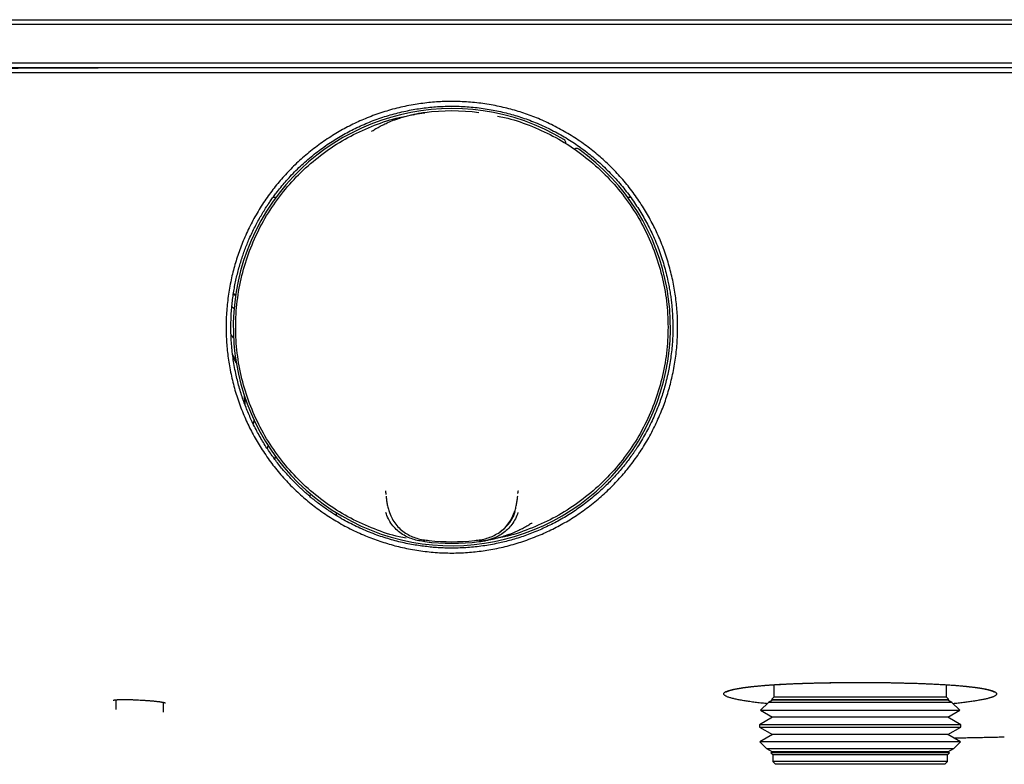
# Model space of a CAD drawing. Units: millimetres. Extents: x 8 to 1091, y 12 to 430.
# Drawn here: x 440 to 543, y 352 to 430 of the extents above; entities that cross this region are included whole.
import ezdxf

# ---------------------------------------------------------------- set-up
doc = ezdxf.new("R2010")
doc.units = ezdxf.units.MM

msp = doc.modelspace()

# ---------------------------------------------------------------- linework, layer by layer
at = {"color": 7, "linetype": 'Continuous', "lineweight": 30}
for p, q in [((362.5, 429.75), (692.5, 429.75)), ((483.51, 429.75), (483.51, 429.75)), ((483.59, 429.75), (483.59, 429.75)), ((488.36, 429.75), (488.36, 429.75)), ((488.48, 429.75), (488.48, 429.75)), ((692.5, 429.25), (362.5, 429.25)), ((362.5, 425.25), (692.5, 425.25)), ((692.5, 424.75), (362.5, 424.75)), ((362.41, 424.25), (692.59, 424.25)), ((482.19, 420.07), (482.19, 420.07)), ((487.81, 420.07), (487.81, 420.07)), ((466.7, 411.26), (466.39, 411.26)), ((503.61, 411.26), (503.3, 411.26)), ((470.21, 380.14), (470.26, 380.23)), ((478.11, 380.55), (478.1, 380.55)), ((491.9, 380.55), (491.89, 380.55)), ((491.84, 380.13), (491.85, 380.15)), ((472.97, 378.44), (472.97, 378.15)), ((482.19, 375.43), (482.19, 375.43)), ((487.37, 375.54), (487.34, 375.55)), ((487.81, 375.43), (487.81, 375.43)), ((518.5, 360.53), (518.5, 359.25)), ((536.5, 359.25), (536.5, 360.53)), ((450.02, 358.96), (450.01, 358.1)), ((452.4, 358.95), (452.55, 358.94)), ((454.99, 357.67), (454.98, 358.7)), ((517.95, 358.7), (517.12, 357.87)), ((518.38, 358.94), (517.95, 358.7)), ((537.05, 358.7), (517.95, 358.7)), ((518.5, 359.25), (518.26, 359.01)), ((518.26, 359.01), (518.38, 358.94)), ((518.26, 359.01), (536.74, 359.01)), ((536.62, 358.94), (518.38, 358.94)), ((536.5, 359.25), (518.5, 359.25)), ((536.74, 359.01), (536.5, 359.25)), ((536.62, 358.94), (536.74, 359.01)), ((537.05, 358.7), (536.62, 358.94)), ((537.88, 357.87), (537.05, 358.7)), ((450.01, 358.1), (450.01, 357.94)), ((517.12, 357.87), (518.38, 357.14)), ((517.12, 357.87), (537.88, 357.87)), ((536.62, 357.14), (537.88, 357.87)), ((518.38, 357.14), (517.02, 356.36)), ((536.62, 357.14), (518.38, 357.14)), ((537.98, 356.36), (536.62, 357.14)), ((517.02, 356.36), (517.02, 356.13)), ((537.98, 356.36), (517.02, 356.36)), ((517.02, 356.13), (518.38, 355.34)), ((517.02, 356.13), (537.98, 356.13)), ((536.62, 355.34), (537.98, 356.13)), ((537.98, 356.13), (537.98, 356.36)), ((518.38, 355.34), (517.06, 354.59)), ((517.06, 354.59), (517.74, 353.91)), ((537.94, 354.59), (517.06, 354.59)), ((536.62, 355.34), (518.38, 355.34)), ((537.94, 354.59), (536.62, 355.34)), ((537.26, 353.91), (537.94, 354.59)), ((517.74, 353.91), (518.38, 353.54)), ((517.74, 353.91), (537.26, 353.91)), ((536.62, 353.54), (537.26, 353.91)), ((518.38, 353.54), (518.2, 353.45)), ((518.2, 353.45), (518.4, 353.25)), ((536.8, 353.45), (518.2, 353.45)), ((536.62, 353.54), (518.38, 353.54)), ((518.4, 353.25), (518.4, 352.55)), ((536.6, 353.25), (518.4, 353.25)), ((518.4, 352.55), (518.7, 352.25)), ((536.6, 352.55), (518.4, 352.55)), ((536.3, 352.25), (536.6, 352.55)), ((536.6, 353.25), (536.8, 353.45)), ((536.6, 352.55), (536.6, 353.25)), ((536.8, 353.45), (536.62, 353.54)), ((536.3, 352.25), (518.7, 352.25))]:
    msp.add_line(p, q, dxfattribs=at)
at = {"color": 7, "linetype": 'Continuous', "lineweight": 30, "flags": 128}
for points in [[(462.49, 401.07), (462.34, 401.2), (462.27, 401.26)], [(462.27, 401.22), (462.32, 401.17), (462.49, 401.03)], [(462.1, 399.89), (462.15, 399.85), (462.33, 399.67)], [(464.4, 388.1), (464.35, 387.8), (464.33, 387.67)], [(465.87, 385.44), (465.83, 385.35), (465.77, 385.14)], [(466.64, 384.32), (466.61, 384.26), (466.53, 384.05)], [(466.56, 384.01), (466.65, 384.25), (466.66, 384.28)]]:
    msp.add_lwpolyline(points, dxfattribs=at)
at = {"color": 7, "linetype": 'Continuous', "lineweight": 30}
for centre, radius, start, end in [((527.5, -19575.13), 20000, 90.195368, 90.449789), ((485, 397.75), 22.75, 59.1502, 54.5345), ((485, 397.75), 22.5, 82.8274, 97.1727), ((496.46, 416.94), 0.4, 344.7067, 59.1502), ((497.97, 415.95), 0.4, 54.5345, 123.977), ((452.5, 389.68), 12, 35.4345, 37.5425), ((452.5, 389.68), 11, 24.2497, 28.3394), ((452.5, 389.68), 10.95, 23.2408, 27.6475), ((452.5, 389.68), 10.95, 0.2159, 4.6571), ((452.5, 389.68), 11, 359.5189, 3.6481), ((485, 397.75), 22.5, 262.8264, 277.1736), ((485, 397.75), 22.5, 262.8552, 277.1448), ((485, 397.75), 22.33, 263.9182, 276.0818)]:
    msp.add_arc(centre, radius, start, end, dxfattribs=at)
for points, knots in [([(485, 374.24), (484.71, 374.24), (484.14, 374.25), (483.27, 374.3), (482.42, 374.38), (481.56, 374.49), (480.7, 374.64), (479.87, 374.81), (479.07, 375), (478.29, 375.22), (477.52, 375.47), (476.75, 375.74), (475.98, 376.05), (475.21, 376.38), (474.43, 376.75), (473.67, 377.15), (472.93, 377.58), (472.2, 378.04), (471.49, 378.51), (470.82, 379), (470.18, 379.5), (469.56, 380.02), (468.95, 380.56), (468.36, 381.14), (467.77, 381.75), (467.2, 382.39), (466.64, 383.06), (466.12, 383.74), (465.62, 384.44), (465.15, 385.15), (464.72, 385.85), (464.32, 386.56), (463.95, 387.28), (463.6, 388.01), (463.27, 388.78), (462.96, 389.56), (462.68, 390.38), (462.42, 391.2), (462.2, 392.03), (462.01, 392.87), (461.84, 393.7), (461.72, 394.52), (461.62, 395.33), (461.55, 396.13), (461.51, 396.94), (461.49, 397.77), (461.51, 398.61), (461.56, 399.47), (461.64, 400.32), (461.75, 401.18), (461.89, 402.03), (462.06, 402.86), (462.26, 403.67), (462.47, 404.45), (462.72, 405.22), (462.99, 405.99), (463.29, 406.75), (463.63, 407.52), (464, 408.3), (464.4, 409.06), (464.83, 409.8), (465.28, 410.54), (465.76, 411.24), (466.25, 411.91), (466.75, 412.55), (467.27, 413.17), (467.81, 413.77), (468.38, 414.37), (468.99, 414.95), (469.63, 415.53), (470.29, 416.07), (470.97, 416.6), (471.67, 417.1), (472.38, 417.57), (473.09, 418.01), (473.79, 418.41), (474.51, 418.78), (475.24, 419.13), (476, 419.46), (476.79, 419.77), (477.6, 420.05), (478.42, 420.31), (479.26, 420.54), (480.11, 420.73), (480.95, 420.89), (481.78, 421.02), (482.59, 421.12), (483.4, 421.19), (484.21, 421.24), (485.03, 421.25), (485.87, 421.23), (486.73, 421.19), (487.59, 421.11), (488.44, 420.99), (489.3, 420.85), (490.13, 420.68), (490.93, 420.49), (491.72, 420.27), (492.49, 420.02), (493.25, 419.75), (494.02, 419.45), (494.79, 419.12), (495.56, 418.74), (496.32, 418.34), (497.07, 417.91), (497.8, 417.46), (498.5, 416.98), (499.18, 416.49), (499.82, 415.99), (500.44, 415.47), (501.04, 414.93), (501.63, 414.36), (502.21, 413.75), (502.79, 413.11), (503.34, 412.45), (503.86, 411.77), (504.36, 411.07), (504.83, 410.36), (505.26, 409.65), (505.66, 408.94), (506.04, 408.22), (506.39, 407.49), (506.72, 406.73), (507.03, 405.95), (507.31, 405.14), (507.57, 404.32), (507.79, 403.49), (507.99, 402.65), (508.15, 401.82), (508.28, 401), (508.38, 400.19), (508.45, 399.38), (508.49, 398.57), (508.5, 397.74), (508.49, 396.89), (508.44, 396.03), (508.36, 395.17), (508.25, 394.31), (508.11, 393.46), (507.94, 392.64), (507.75, 391.83), (507.53, 391.05), (507.29, 390.28), (507.02, 389.51), (506.71, 388.74), (506.37, 387.96), (506, 387.19), (505.6, 386.43), (505.17, 385.68), (504.72, 384.95), (504.24, 384.24), (503.75, 383.57), (503.25, 382.94), (502.73, 382.32), (502.19, 381.71), (501.62, 381.12), (501.01, 380.54), (500.38, 379.97), (499.72, 379.42), (499.03, 378.89), (498.33, 378.39), (497.63, 377.93), (496.92, 377.5), (496.21, 377.1), (495.5, 376.73), (494.76, 376.38), (494, 376.05), (493.21, 375.74), (492.4, 375.45), (491.58, 375.19), (490.75, 374.96), (489.91, 374.77), (489.07, 374.6), (488.25, 374.47), (487.44, 374.37), (486.63, 374.29), (485.81, 374.25), (485.27, 374.24), (485, 374.24)], [0, 0, 0, 0, 0.005848, 0.01169, 0.017536, 0.023392, 0.029268, 0.035118, 0.040603, 0.046084, 0.051567, 0.057059, 0.062567, 0.068403, 0.074223, 0.080035, 0.085845, 0.091663, 0.097523, 0.103047, 0.108556, 0.114057, 0.119556, 0.12506, 0.130916, 0.136756, 0.142589, 0.148422, 0.154264, 0.160107, 0.165602, 0.171091, 0.176582, 0.182081, 0.187594, 0.19343, 0.199259, 0.205088, 0.210925, 0.216779, 0.222634, 0.228132, 0.233619, 0.239099, 0.244581, 0.250069, 0.255881, 0.261693, 0.267513, 0.273349, 0.279208, 0.285079, 0.290589, 0.296081, 0.30156, 0.307033, 0.312507, 0.318309, 0.324114, 0.329928, 0.33576, 0.341617, 0.347493, 0.35301, 0.358506, 0.363987, 0.369461, 0.374935, 0.380742, 0.386549, 0.392361, 0.398187, 0.404036, 0.409906, 0.415422, 0.420922, 0.42641, 0.431894, 0.437381, 0.443205, 0.449037, 0.454884, 0.460755, 0.466656, 0.472575, 0.478125, 0.483649, 0.489154, 0.494646, 0.500132, 0.505941, 0.511751, 0.517569, 0.523404, 0.529264, 0.535136, 0.540649, 0.546141, 0.55162, 0.557093, 0.562566, 0.568368, 0.574172, 0.579986, 0.585817, 0.591673, 0.597548, 0.603065, 0.608562, 0.614045, 0.61952, 0.624995, 0.630806, 0.636613, 0.642426, 0.648251, 0.654096, 0.659964, 0.66548, 0.67098, 0.67647, 0.681957, 0.687449, 0.693283, 0.699103, 0.704918, 0.710735, 0.716561, 0.72241, 0.727919, 0.733421, 0.738924, 0.744433, 0.749955, 0.755813, 0.761655, 0.767489, 0.773324, 0.779166, 0.785008, 0.7905, 0.795988, 0.801477, 0.806974, 0.812486, 0.81832, 0.824147, 0.829975, 0.835812, 0.841666, 0.847523, 0.853023, 0.858509, 0.86399, 0.86947, 0.874957, 0.880746, 0.886538, 0.892341, 0.898163, 0.904012, 0.909852, 0.915334, 0.920814, 0.926299, 0.931794, 0.937306, 0.943167, 0.94901, 0.95484, 0.960667, 0.966498, 0.972384, 0.977936, 0.983466, 0.988983, 0.994491, 1, 1, 1, 1]), ([(489.81, 375.26), (490.03, 375.31), (490.5, 375.41), (491.19, 375.59), (491.89, 375.8), (492.59, 376.03), (493.3, 376.3), (494, 376.58), (494.69, 376.89), (495.37, 377.22), (496.05, 377.57), (496.72, 377.95), (497.38, 378.36), (498.02, 378.79), (498.65, 379.23), (499.27, 379.71), (499.88, 380.21), (500.49, 380.74), (501.05, 381.27), (501.56, 381.79), (502.04, 382.3), (502.51, 382.83), (502.95, 383.36), (503.35, 383.88), (503.63, 384.27), (503.81, 384.52), (503.9, 384.64), (503.98, 384.76), (504.06, 384.88), (504.14, 385), (504.22, 385.12), (504.43, 385.44), (504.75, 385.96), (505.17, 386.69), (505.56, 387.44), (505.93, 388.19), (506.26, 388.97), (506.56, 389.72), (506.82, 390.45), (507.04, 391.16), (507.2, 391.75), (507.32, 392.21), (507.41, 392.55), (507.48, 392.89), (507.55, 393.23), (507.65, 393.73), (507.76, 394.37), (507.86, 395.18), (507.94, 395.99), (507.99, 396.82), (508, 397.65), (507.99, 398.4), (507.96, 399.07), (507.92, 399.64), (507.87, 400.22), (507.8, 400.8), (507.71, 401.38), (507.61, 401.96), (507.48, 402.63), (507.31, 403.38), (507.08, 404.2), (506.83, 405.01), (506.55, 405.82), (506.23, 406.61), (505.9, 407.37), (505.54, 408.11), (505.17, 408.82), (504.77, 409.51), (504.35, 410.19), (503.89, 410.87), (503.41, 411.55), (502.89, 412.22), (502.34, 412.87), (501.77, 413.49), (501.18, 414.1), (500.58, 414.67), (499.98, 415.21), (499.36, 415.72), (498.73, 416.21), (498.08, 416.67), (497.41, 417.12), (496.7, 417.55), (495.97, 417.97), (495.22, 418.36), (494.46, 418.72), (493.69, 419.05), (492.92, 419.35), (492.16, 419.61), (491.4, 419.85), (490.64, 420.05), (489.87, 420.23), (489.08, 420.39), (488.26, 420.52), (487.43, 420.63), (486.6, 420.7), (485.76, 420.74), (484.93, 420.75), (484.11, 420.74), (483.31, 420.69), (482.52, 420.62), (481.74, 420.52), (480.96, 420.4), (480.18, 420.24), (479.39, 420.06), (478.59, 419.84), (477.8, 419.6), (477.02, 419.33), (476.24, 419.02), (475.49, 418.7), (474.77, 418.35), (474.07, 417.99), (473.38, 417.6), (472.7, 417.19), (472.02, 416.75), (471.35, 416.27), (470.68, 415.75), (470.02, 415.21), (469.39, 414.65), (468.77, 414.06), (468.2, 413.47), (467.67, 412.88), (467.19, 412.3), (466.77, 411.78), (466.42, 411.31), (466.14, 410.92), (465.95, 410.64), (465.85, 410.49), (465.82, 410.44), (465.79, 410.39), (465.75, 410.34), (465.72, 410.29), (465.59, 410.1), (465.37, 409.74), (465.05, 409.21), (464.74, 408.65), (464.43, 408.05), (464.13, 407.43), (463.86, 406.83), (463.62, 406.25), (463.41, 405.69), (463.21, 405.12), (463.02, 404.52), (462.84, 403.91), (462.67, 403.28), (462.52, 402.64), (462.39, 401.99), (462.27, 401.31), (462.18, 400.63), (462.1, 399.92), (462.04, 399.2), (462.01, 398.46), (462, 397.71), (462.01, 396.94), (462.05, 396.16), (462.12, 395.37), (462.22, 394.56), (462.35, 393.75), (462.5, 392.97), (462.67, 392.22), (462.85, 391.53), (463.06, 390.85), (463.27, 390.19), (463.51, 389.55), (463.76, 388.93), (464.02, 388.32), (464.3, 387.71), (464.61, 387.1), (464.95, 386.48), (465.29, 385.88), (465.65, 385.31), (466.01, 384.77), (466.38, 384.24), (466.77, 383.73), (467.17, 383.22), (467.59, 382.71), (468.02, 382.24), (468.44, 381.79), (468.85, 381.37), (469.27, 380.97), (469.66, 380.61), (470.03, 380.29), (470.29, 380.07), (470.46, 379.93), (470.57, 379.84), (470.69, 379.75), (470.82, 379.64), (470.96, 379.54), (471.21, 379.34), (471.58, 379.07), (472.08, 378.72), (472.66, 378.33), (473.33, 377.92), (474.09, 377.5), (474.85, 377.1), (475.63, 376.74), (476.41, 376.41), (477.19, 376.11), (477.96, 375.85), (478.71, 375.62), (479.47, 375.42), (480.23, 375.24), (480.97, 375.1), (481.69, 374.99), (482.38, 374.9), (483.07, 374.83), (483.76, 374.78), (484.45, 374.75), (485.14, 374.75), (485.88, 374.76), (486.65, 374.8), (487.44, 374.87), (488.23, 374.97), (489.02, 375.1), (489.54, 375.2), (489.81, 375.26)], [0, 0, 0, 0, 0.004855, 0.009805, 0.014852, 0.019994, 0.025232, 0.030566, 0.035684, 0.040886, 0.046173, 0.051546, 0.057004, 0.062251, 0.067575, 0.072975, 0.078451, 0.084004, 0.089633, 0.094421, 0.099263, 0.104158, 0.109108, 0.113508, 0.11795, 0.118953, 0.119958, 0.120965, 0.121974, 0.122986, 0.123999, 0.125015, 0.130843, 0.136672, 0.142501, 0.14833, 0.154158, 0.159987, 0.165116, 0.170246, 0.175375, 0.177793, 0.180212, 0.18263, 0.185048, 0.187466, 0.193024, 0.198637, 0.204307, 0.210032, 0.215812, 0.221649, 0.225611, 0.229599, 0.233612, 0.23765, 0.241713, 0.245802, 0.249916, 0.255821, 0.261722, 0.26762, 0.273515, 0.279406, 0.285294, 0.290843, 0.296388, 0.301931, 0.307471, 0.313007, 0.318877, 0.324742, 0.330605, 0.336464, 0.342319, 0.348172, 0.353687, 0.359199, 0.364708, 0.370214, 0.375718, 0.381551, 0.387381, 0.393208, 0.399032, 0.404852, 0.410669, 0.416151, 0.421629, 0.427105, 0.432578, 0.438048, 0.443846, 0.44964, 0.455432, 0.46122, 0.467005, 0.472787, 0.478235, 0.48368, 0.489123, 0.494562, 0.499998, 0.505698, 0.51141, 0.517136, 0.522876, 0.528629, 0.534396, 0.539845, 0.545307, 0.55078, 0.556266, 0.561763, 0.567607, 0.573465, 0.579335, 0.58522, 0.591118, 0.597029, 0.602242, 0.607466, 0.6127, 0.61616, 0.619625, 0.622678, 0.623078, 0.623478, 0.623879, 0.624279, 0.624679, 0.62508, 0.629183, 0.633456, 0.637898, 0.64251, 0.647291, 0.652241, 0.65625, 0.660363, 0.66458, 0.668902, 0.673329, 0.67786, 0.682374, 0.686987, 0.6917, 0.696511, 0.701422, 0.706432, 0.711541, 0.71675, 0.722057, 0.727464, 0.73297, 0.738575, 0.74428, 0.750083, 0.755152, 0.760133, 0.765028, 0.769835, 0.774555, 0.779187, 0.783733, 0.788191, 0.79318, 0.798054, 0.802815, 0.807461, 0.811994, 0.816413, 0.820718, 0.825404, 0.829947, 0.834348, 0.838606, 0.84272, 0.846692, 0.850521, 0.853709, 0.85679, 0.857579, 0.858396, 0.859588, 0.860779, 0.861969, 0.863157, 0.867389, 0.871604, 0.875802, 0.881842, 0.887847, 0.893816, 0.89975, 0.905647, 0.911509, 0.917003, 0.922465, 0.927895, 0.933293, 0.93866, 0.943511, 0.948335, 0.953134, 0.957906, 0.962652, 0.96742, 0.972398, 0.977889, 0.983394, 0.988915, 0.99445, 1, 1, 1, 1]), ([(480.25, 375.79), (480.01, 375.83), (478.87, 376.03), (476.92, 376.71), (474.45, 377.81), (472.13, 379.23), (470, 380.91), (468.08, 382.83), (466.41, 384.97), (465.01, 387.3), (463.9, 389.78), (463.1, 392.37), (462.61, 395.04), (462.45, 397.75), (462.61, 400.46), (463.1, 403.13), (463.9, 405.72), (465.01, 408.2), (466.41, 410.53), (468.08, 412.67), (470, 414.59), (472.13, 416.27), (474.45, 417.69), (476.92, 418.79), (478.88, 419.47), (480.01, 419.67), (480.26, 419.71)], [0, 0, 0, 0, 0.012191, 0.056532, 0.100874, 0.145216, 0.189558, 0.2339, 0.278241, 0.322583, 0.366925, 0.411267, 0.455609, 0.49995, 0.544292, 0.588634, 0.632976, 0.677318, 0.72166, 0.766001, 0.810343, 0.854685, 0.899027, 0.943369, 0.98771, 1, 1, 1, 1]), ([(476.63, 418.11), (476.69, 418.15), (476.81, 418.23), (477, 418.35), (477.21, 418.48), (477.43, 418.6), (477.67, 418.73), (477.9, 418.85), (478.15, 418.96), (478.39, 419.07), (478.61, 419.17), (478.82, 419.25), (478.95, 419.3), (479.04, 419.33), (479.09, 419.35), (479.14, 419.37), (479.19, 419.38), (479.24, 419.4), (479.37, 419.45), (479.58, 419.52), (479.86, 419.6), (480.13, 419.68), (480.39, 419.75), (480.64, 419.81), (480.87, 419.86), (481.08, 419.9), (481.28, 419.94), (481.47, 419.97), (481.64, 420), (481.8, 420.02), (481.94, 420.04), (482.06, 420.06), (482.14, 420.07), (482.18, 420.07)], [0, 0, 0, 0, 0.036278, 0.074669, 0.115186, 0.157839, 0.202635, 0.249582, 0.292679, 0.33745, 0.383897, 0.41547, 0.447774, 0.456355, 0.464987, 0.473668, 0.4824, 0.491182, 0.500013, 0.55284, 0.603061, 0.650665, 0.695641, 0.737982, 0.777683, 0.814739, 0.849148, 0.880907, 0.910018, 0.93648, 0.960295, 0.981467, 1, 1, 1, 1]), ([(482.18, 420.07), (482.05, 420.06), (481.8, 420.02), (481.46, 419.96), (481.2, 419.9), (481.04, 419.85), (480.99, 419.83)], [0, 0, 0, 0, 0.293879, 0.573006, 0.845156, 1, 1, 1, 1]), ([(489.75, 419.71), (489.99, 419.67), (491.13, 419.47), (493.08, 418.79), (495.55, 417.69), (497.87, 416.27), (500, 414.59), (501.92, 412.67), (503.59, 410.53), (504.99, 408.2), (506.1, 405.72), (506.9, 403.13), (507.39, 400.46), (507.55, 397.75), (507.39, 395.04), (506.9, 392.37), (506.1, 389.78), (504.99, 387.3), (503.59, 384.97), (501.92, 382.83), (500, 380.91), (497.87, 379.23), (495.55, 377.81), (493.08, 376.71), (491.12, 376.03), (489.99, 375.83), (489.74, 375.79)], [0, 0, 0, 0, 0.012191, 0.056532, 0.100874, 0.145216, 0.189558, 0.2339, 0.278241, 0.322583, 0.366925, 0.411267, 0.455609, 0.49995, 0.544292, 0.588634, 0.632976, 0.677318, 0.72166, 0.766001, 0.810343, 0.854685, 0.899027, 0.943369, 0.98771, 1, 1, 1, 1]), ([(470.26, 380.23), (470.28, 380.27), (470.31, 380.31), (470.34, 380.35), (470.34, 380.35)], [0, 0, 0, 0, 0.886254, 1, 1, 1, 1]), ([(478.08, 380.73), (478.08, 380.73), (478.08, 380.73), (478.08, 380.73), (478.08, 380.72), (478.08, 380.72), (478.08, 380.71), (478.09, 380.7), (478.09, 380.69), (478.09, 380.68), (478.09, 380.66), (478.1, 380.63), (478.1, 380.6), (478.11, 380.56), (478.11, 380.51), (478.12, 380.46), (478.13, 380.39), (478.13, 380.35), (478.14, 380.32)], [0, 0, 0, 0, 0.036363, 0.073353, 0.106954, 0.137151, 0.174374, 0.207334, 0.247592, 0.296491, 0.354038, 0.420243, 0.495119, 0.578684, 0.670969, 0.772016, 0.881887, 1, 1, 1, 1]), ([(491.88, 380.42), (491.88, 380.43), (491.88, 380.46), (491.88, 380.49), (491.89, 380.52), (491.89, 380.55), (491.89, 380.57), (491.9, 380.6), (491.9, 380.62), (491.91, 380.64), (491.91, 380.66), (491.91, 380.68), (491.91, 380.69), (491.92, 380.71), (491.92, 380.72), (491.92, 380.72), (491.92, 380.72), (491.92, 380.72)], [0, 0, 0, 0, 0.093377, 0.185432, 0.263128, 0.335661, 0.3995, 0.466905, 0.537947, 0.612687, 0.689252, 0.746611, 0.803916, 0.861174, 0.920041, 0.987927, 1, 1, 1, 1]), ([(478.15, 380.15), (478.17, 380.03), (478.19, 379.8), (478.25, 379.37), (478.35, 378.91), (478.45, 378.6), (478.5, 378.45)], [0, 0, 0, 0, 0.2448903, 0.4924347, 0.7438544, 1, 1, 1, 1]), ([(491.5, 378.45), (491.55, 378.6), (491.65, 378.91), (491.75, 379.37), (491.81, 379.8), (491.83, 380.04), (491.85, 380.15)], [0, 0, 0, 0, 0.257445, 0.509182, 0.756288, 1, 1, 1, 1]), ([(482.2, 375.43), (481.99, 375.46), (481.56, 375.51), (480.92, 375.67), (480.31, 375.92), (479.72, 376.26), (479.19, 376.69), (478.74, 377.21), (478.37, 377.8), (478.2, 378.24), (478.12, 378.45)], [0, 0, 0, 0, 0.1200452, 0.2403676, 0.3632877, 0.4882917, 0.6141371, 0.7414107, 0.8711283, 1, 1, 1, 1]), ([(478.5, 378.45), (478.59, 378.23), (478.77, 377.81), (479.15, 377.23), (479.61, 376.72), (480.15, 376.31), (480.74, 375.99), (481.36, 375.76), (481.99, 375.62), (482.42, 375.57), (482.63, 375.54)], [0, 0, 0, 0, 0.12933, 0.258613, 0.385313, 0.510837, 0.635646, 0.758594, 0.879296, 1, 1, 1, 1]), ([(487.37, 375.54), (487.58, 375.57), (488.01, 375.62), (488.64, 375.76), (489.26, 375.99), (489.85, 376.31), (490.39, 376.72), (490.85, 377.23), (491.23, 377.81), (491.41, 378.23), (491.5, 378.45)], [0, 0, 0, 0, 0.120704, 0.241406, 0.364354, 0.489163, 0.614687, 0.741387, 0.87067, 1, 1, 1, 1]), ([(491.88, 378.45), (491.8, 378.24), (491.63, 377.8), (491.26, 377.21), (490.81, 376.69), (490.28, 376.26), (489.69, 375.92), (489.08, 375.67), (488.44, 375.51), (488.01, 375.46), (487.8, 375.43)], [0, 0, 0, 0, 0.128872, 0.258589, 0.385863, 0.511708, 0.636712, 0.759632, 0.879955, 1, 1, 1, 1]), ([(490.04, 376.48), (490.07, 376.5), (490.16, 376.56), (490.3, 376.67), (490.47, 376.8), (490.62, 376.95), (490.77, 377.1), (490.9, 377.26), (491.03, 377.42), (491.15, 377.6), (491.26, 377.78), (491.36, 377.96), (491.45, 378.15), (491.53, 378.35), (491.58, 378.48), (491.6, 378.55)], [0, 0, 0, 0, 0.039669, 0.120839, 0.201179, 0.280928, 0.360331, 0.439293, 0.517614, 0.597291, 0.678561, 0.75916, 0.838811, 0.91903, 1, 1, 1, 1]), ([(493.37, 377.39), (493.31, 377.35), (493.19, 377.27), (493, 377.15), (492.79, 377.02), (492.57, 376.9), (492.33, 376.77), (492.1, 376.65), (491.85, 376.54), (491.61, 376.43), (491.39, 376.33), (491.18, 376.25), (491.05, 376.2), (490.96, 376.17), (490.91, 376.15), (490.86, 376.13), (490.81, 376.12), (490.76, 376.1), (490.63, 376.05), (490.42, 375.98), (490.14, 375.9), (489.87, 375.82), (489.61, 375.75), (489.36, 375.69), (489.13, 375.64), (488.92, 375.6), (488.72, 375.56), (488.53, 375.53), (488.36, 375.5), (488.2, 375.48), (488.06, 375.46), (487.94, 375.44), (487.86, 375.43), (487.82, 375.43)], [0, 0, 0, 0, 0.036278, 0.074669, 0.115186, 0.157839, 0.202635, 0.249582, 0.292679, 0.33745, 0.383897, 0.41547, 0.447774, 0.456355, 0.464987, 0.473668, 0.4824, 0.491182, 0.500013, 0.55284, 0.603061, 0.650665, 0.695641, 0.737982, 0.777683, 0.814739, 0.849148, 0.880907, 0.910018, 0.93648, 0.960295, 0.981467, 1, 1, 1, 1]), ([(487.82, 375.43), (487.95, 375.44), (488.2, 375.48), (488.54, 375.54), (488.8, 375.6), (488.96, 375.65), (489.01, 375.67)], [0, 0, 0, 0, 0.293879, 0.573006, 0.845156, 1, 1, 1, 1]), ([(517.81, 358.56), (517.79, 358.56), (517.66, 358.57), (517.44, 358.6), (517.14, 358.63), (516.85, 358.66), (516.56, 358.7), (516.28, 358.73), (516.01, 358.77), (515.76, 358.81), (515.51, 358.85), (515.26, 358.89), (515.02, 358.93), (514.8, 358.97), (514.59, 359.02), (514.39, 359.06), (514.2, 359.11), (514.03, 359.16), (513.87, 359.21), (513.73, 359.25), (513.61, 359.3), (513.51, 359.35), (513.43, 359.4), (513.37, 359.44), (513.33, 359.49), (513.3, 359.53), (513.29, 359.58), (513.3, 359.63), (513.33, 359.67), (513.38, 359.72), (513.44, 359.77), (513.53, 359.81), (513.63, 359.86), (513.73, 359.89), (513.84, 359.93), (513.95, 359.96), (514.08, 360), (514.22, 360.03), (514.38, 360.07), (514.55, 360.1), (514.74, 360.14), (514.94, 360.17), (515.15, 360.2), (515.37, 360.24), (515.61, 360.27), (515.86, 360.3), (516.1, 360.33), (516.36, 360.36), (516.61, 360.38), (516.88, 360.41), (517.15, 360.43), (517.46, 360.46), (517.81, 360.49), (518.2, 360.51), (518.6, 360.54), (519.02, 360.57), (519.44, 360.59), (519.86, 360.61), (520.29, 360.63), (520.71, 360.65), (521.15, 360.66), (521.59, 360.68), (522.05, 360.69), (522.52, 360.71), (523.01, 360.72), (523.5, 360.73), (524.01, 360.74), (524.52, 360.75), (525.03, 360.76), (525.53, 360.76), (526.02, 360.77), (526.51, 360.77), (527, 360.77), (527.33, 360.77), (527.5, 360.77)], [0, 0, 0, 0, 0.002671, 0.014762, 0.027596, 0.040523, 0.053551, 0.066688, 0.07994, 0.093318, 0.1064, 0.120706, 0.135085, 0.149549, 0.164113, 0.178789, 0.19411, 0.209413, 0.224718, 0.240041, 0.255403, 0.27084, 0.285344, 0.299778, 0.314158, 0.328503, 0.342832, 0.358067, 0.373296, 0.388541, 0.403822, 0.419159, 0.434536, 0.446581, 0.458599, 0.4706, 0.482591, 0.494583, 0.506584, 0.519922, 0.533171, 0.54634, 0.55944, 0.57248, 0.585471, 0.598837, 0.61112, 0.623305, 0.635401, 0.647413, 0.659346, 0.671206, 0.686703, 0.702127, 0.717489, 0.732799, 0.748067, 0.763307, 0.777664, 0.792026, 0.806412, 0.820847, 0.835358, 0.850501, 0.865652, 0.880867, 0.896206, 0.911738, 0.927294, 0.941814, 0.956296, 0.97079, 0.985344, 1, 1, 1, 1]), ([(513.57, 359.78), (513.57, 359.78), (513.57, 359.78), (513.57, 359.79), (513.57, 359.79), (513.58, 359.79), (513.58, 359.79), (513.58, 359.79), (513.59, 359.8), (513.59, 359.8), (513.6, 359.81), (513.61, 359.81), (513.61, 359.81), (513.62, 359.82), (513.63, 359.82), (513.64, 359.83), (513.66, 359.84), (513.68, 359.85), (513.69, 359.86), (513.71, 359.87), (513.73, 359.87), (513.76, 359.88), (513.78, 359.89), (513.8, 359.9), (513.83, 359.91), (513.85, 359.92), (513.88, 359.93), (513.91, 359.94), (513.94, 359.95), (513.97, 359.96), (514.01, 359.97), (514.04, 359.98), (514.06, 359.98), (514.08, 359.99), (514.1, 359.99), (514.11, 360), (514.12, 360), (514.14, 360), (514.16, 360.01), (514.18, 360.01), (514.21, 360.02), (514.27, 360.04), (514.36, 360.06), (514.48, 360.08), (514.59, 360.1), (514.69, 360.12), (514.78, 360.14), (514.86, 360.15), (514.91, 360.16), (514.97, 360.17), (515.01, 360.18), (515.06, 360.19), (515.09, 360.19), (515.13, 360.2), (515.15, 360.2), (515.19, 360.21), (515.22, 360.21), (515.27, 360.22), (515.32, 360.23), (515.37, 360.23), (515.43, 360.24), (515.49, 360.25), (515.57, 360.26), (515.65, 360.27), (515.74, 360.28), (515.84, 360.29), (515.94, 360.31), (516.05, 360.32), (516.17, 360.33), (516.3, 360.35), (516.43, 360.36), (516.58, 360.38), (516.73, 360.39), (516.9, 360.41), (517.08, 360.42), (517.27, 360.44), (517.47, 360.46), (517.69, 360.47), (517.91, 360.49), (518.15, 360.51), (518.4, 360.53), (518.66, 360.54), (518.93, 360.56), (519.21, 360.57), (519.5, 360.59), (519.81, 360.61), (520.13, 360.62), (520.46, 360.64), (520.8, 360.65), (521.14, 360.66), (521.5, 360.68), (521.87, 360.69), (522.22, 360.7), (522.56, 360.71), (522.88, 360.72), (523.21, 360.72), (523.55, 360.73), (523.9, 360.74), (524.25, 360.74), (524.62, 360.75), (524.97, 360.76), (525.33, 360.76), (525.67, 360.76), (526.03, 360.77), (526.39, 360.77), (526.75, 360.77), (527.12, 360.77), (527.37, 360.77), (527.5, 360.77)], [0, 0, 0, 0, 0.003625, 0.006755, 0.010301, 0.014376, 0.018984, 0.023849, 0.028254, 0.032159, 0.035657, 0.039766, 0.043564, 0.047267, 0.051289, 0.05564, 0.061958, 0.068101, 0.074065, 0.079795, 0.085277, 0.090694, 0.096506, 0.102735, 0.107921, 0.113352, 0.118938, 0.124663, 0.130526, 0.136528, 0.142667, 0.14873, 0.152266, 0.155277, 0.157765, 0.159747, 0.161777, 0.164127, 0.167304, 0.170924, 0.174986, 0.179489, 0.196416, 0.213664, 0.225337, 0.237151, 0.249078, 0.255693, 0.261736, 0.267206, 0.272105, 0.276504, 0.28031, 0.283524, 0.286166, 0.28859, 0.293067, 0.297461, 0.301848, 0.306691, 0.311989, 0.317744, 0.324471, 0.33173, 0.339522, 0.347848, 0.356709, 0.366105, 0.375457, 0.385335, 0.395772, 0.406769, 0.418328, 0.430452, 0.443144, 0.456407, 0.470243, 0.484627, 0.499277, 0.514443, 0.530126, 0.546326, 0.562435, 0.579026, 0.596099, 0.613655, 0.631696, 0.650222, 0.668136, 0.686485, 0.705271, 0.724496, 0.744162, 0.760123, 0.776366, 0.792894, 0.809709, 0.826812, 0.844207, 0.861895, 0.879881, 0.896287, 0.912939, 0.929839, 0.946991, 0.964399, 0.982067, 1, 1, 1, 1]), ([(527.5, 360.77), (527.68, 360.77), (528.03, 360.77), (528.55, 360.77), (529.07, 360.77), (529.59, 360.76), (530.11, 360.75), (530.59, 360.75), (531.03, 360.74), (531.42, 360.73), (531.81, 360.72), (532.2, 360.71), (532.58, 360.7), (532.99, 360.69), (533.44, 360.68), (533.91, 360.66), (534.37, 360.64), (534.82, 360.62), (535.26, 360.6), (535.65, 360.58), (536.01, 360.56), (536.34, 360.54), (536.65, 360.52), (536.96, 360.5), (537.26, 360.48), (537.56, 360.46), (537.86, 360.43), (538.16, 360.41), (538.44, 360.38), (538.72, 360.35), (538.99, 360.32), (539.25, 360.29), (539.5, 360.25), (539.74, 360.22), (539.98, 360.18), (540.21, 360.15), (540.42, 360.11), (540.62, 360.07), (540.81, 360.02), (540.98, 359.98), (541.13, 359.94), (541.27, 359.89), (541.39, 359.85), (541.49, 359.8), (541.57, 359.76), (541.63, 359.71), (541.67, 359.67), (541.7, 359.62), (541.71, 359.58), (541.7, 359.53), (541.67, 359.48), (541.62, 359.44), (541.55, 359.39), (541.47, 359.34), (541.37, 359.29), (541.27, 359.25), (541.16, 359.21), (541.04, 359.18), (540.91, 359.14), (540.78, 359.1), (540.62, 359.06), (540.45, 359.02), (540.26, 358.98), (540.06, 358.95), (539.84, 358.91), (539.62, 358.87), (539.38, 358.83), (539.14, 358.79), (538.89, 358.76), (538.64, 358.72), (538.38, 358.69), (538.11, 358.66), (537.84, 358.63), (537.54, 358.59), (537.32, 358.57), (537.19, 358.56)], [0, 0, 0, 0, 0.015472, 0.030856, 0.046204, 0.06157, 0.077015, 0.092638, 0.104823, 0.116897, 0.128893, 0.140843, 0.152774, 0.164713, 0.18014, 0.195467, 0.21073, 0.225954, 0.241161, 0.25637, 0.268329, 0.280304, 0.292299, 0.304319, 0.31637, 0.328455, 0.341284, 0.354209, 0.367236, 0.380375, 0.393631, 0.407016, 0.420099, 0.434404, 0.448783, 0.463248, 0.477814, 0.492493, 0.507813, 0.523117, 0.538422, 0.553748, 0.569112, 0.584545, 0.599043, 0.613475, 0.627859, 0.642212, 0.656552, 0.671777, 0.687001, 0.702246, 0.717533, 0.732882, 0.748264, 0.760309, 0.772327, 0.784329, 0.796322, 0.808316, 0.820319, 0.833657, 0.846906, 0.860077, 0.873179, 0.886222, 0.899215, 0.912579, 0.924859, 0.937044, 0.949141, 0.961155, 0.973091, 0.984956, 1, 1, 1, 1]), ([(534.75, 360.63), (534.83, 360.62), (535.02, 360.61), (535.32, 360.6), (535.66, 360.58), (536, 360.56), (536.34, 360.54), (536.67, 360.52), (536.99, 360.5), (537.3, 360.48), (537.61, 360.45), (537.87, 360.43), (538.07, 360.41), (538.22, 360.4), (538.37, 360.38), (538.52, 360.37), (538.66, 360.35), (538.79, 360.34), (538.91, 360.32), (539.03, 360.31), (539.13, 360.3), (539.23, 360.29), (539.32, 360.27), (539.39, 360.27), (539.45, 360.26), (539.5, 360.25), (539.54, 360.25), (539.57, 360.24), (539.6, 360.24), (539.63, 360.23), (539.65, 360.23), (539.68, 360.23), (539.71, 360.22), (539.75, 360.22), (539.79, 360.21), (539.83, 360.2), (539.88, 360.2), (539.94, 360.19), (539.99, 360.18), (540.05, 360.17), (540.11, 360.16), (540.18, 360.15), (540.24, 360.14), (540.33, 360.12), (540.45, 360.1), (540.56, 360.07), (540.63, 360.06), (540.67, 360.05), (540.71, 360.04), (540.74, 360.03), (540.77, 360.03), (540.79, 360.02), (540.81, 360.02), (540.82, 360.01), (540.83, 360.01), (540.85, 360.01), (540.86, 360), (540.88, 360), (540.9, 359.99), (540.92, 359.99), (540.95, 359.98), (540.97, 359.97), (541, 359.96), (541.04, 359.95), (541.07, 359.94), (541.1, 359.93), (541.13, 359.93), (541.15, 359.92), (541.18, 359.91), (541.21, 359.9), (541.24, 359.89), (541.26, 359.88), (541.27, 359.87), (541.29, 359.86), (541.3, 359.86), (541.31, 359.85), (541.33, 359.85), (541.34, 359.84), (541.35, 359.83), (541.36, 359.83), (541.37, 359.82), (541.38, 359.82), (541.39, 359.81), (541.4, 359.81), (541.4, 359.81), (541.41, 359.8), (541.41, 359.8), (541.42, 359.79), (541.42, 359.79), (541.42, 359.79), (541.43, 359.79), (541.43, 359.78), (541.43, 359.78), (541.43, 359.78)], [0, 0, 0, 0, 0.0193908, 0.0497793, 0.080554, 0.1117142, 0.1432592, 0.1751885, 0.2068515, 0.2388831, 0.271291, 0.3041083, 0.3214621, 0.3389271, 0.3565022, 0.3740161, 0.3906862, 0.4064142, 0.4224961, 0.4374543, 0.4512881, 0.4639969, 0.4755805, 0.4860389, 0.4953723, 0.5011365, 0.5063691, 0.5110703, 0.5152401, 0.5188787, 0.5223753, 0.5265342, 0.5313798, 0.5366435, 0.5426985, 0.5495711, 0.5572607, 0.5657666, 0.575088, 0.5846227, 0.5948806, 0.6057449, 0.6166772, 0.6276092, 0.6549351, 0.6822579, 0.6908533, 0.6994544, 0.7080237, 0.7158979, 0.7228326, 0.7268239, 0.7304204, 0.7336219, 0.7364283, 0.7390566, 0.7423477, 0.7463857, 0.7516903, 0.7578991, 0.764879, 0.7717387, 0.7783128, 0.7893415, 0.7994586, 0.8086636, 0.8169865, 0.825063, 0.8351699, 0.845289, 0.8554199, 0.8652483, 0.8710398, 0.8765314, 0.8820255, 0.8884026, 0.8957184, 0.9031658, 0.9108754, 0.9179907, 0.9244985, 0.9303992, 0.9357382, 0.9409644, 0.946094, 0.9512834, 0.9573039, 0.9641278, 0.9716144, 0.9789933, 0.9861473, 0.993112, 1, 1, 1, 1]), ([(449.76, 358.93), (449.76, 358.93), (449.76, 358.93), (449.76, 358.93), (449.76, 358.93), (449.77, 358.93), (449.78, 358.93), (449.8, 358.93), (449.82, 358.94), (449.84, 358.94), (449.87, 358.95), (449.9, 358.95), (449.93, 358.95), (449.97, 358.96), (450.01, 358.96), (450.05, 358.97), (450.09, 358.97), (450.13, 358.97), (450.16, 358.97), (450.19, 358.98), (450.23, 358.98), (450.26, 358.98), (450.3, 358.98), (450.35, 358.98), (450.4, 358.99), (450.46, 358.99), (450.53, 358.99), (450.61, 358.99), (450.69, 358.99), (450.78, 358.99), (450.88, 358.99), (450.99, 358.99), (451.1, 358.99), (451.23, 358.99), (451.36, 358.99), (451.49, 358.99), (451.63, 358.98), (451.77, 358.98), (451.91, 358.97), (452.07, 358.97), (452.23, 358.96), (452.34, 358.95), (452.4, 358.95)], [0, 0, 0, 0, 0.001574, 0.01058, 0.019526, 0.038112, 0.05908, 0.081815, 0.103928, 0.125249, 0.146363, 0.167561, 0.18893, 0.211049, 0.234021, 0.257784, 0.279822, 0.298115, 0.313594, 0.32684, 0.340929, 0.356311, 0.372986, 0.390955, 0.41222, 0.435055, 0.459467, 0.485799, 0.514397, 0.543574, 0.574792, 0.608056, 0.643368, 0.68073, 0.720144, 0.755562, 0.79249, 0.830931, 0.870889, 0.912373, 0.955402, 1, 1, 1, 1]), ([(452.4, 358.95), (452.4, 358.95), (452.4, 358.95), (452.4, 358.95), (452.4, 358.95)], [0, 0, 0, 0, 0.732682, 1, 1, 1, 1]), ([(452.55, 358.94), (452.61, 358.94), (452.72, 358.93), (452.88, 358.92), (453.03, 358.91), (453.18, 358.9), (453.32, 358.89), (453.45, 358.88), (453.59, 358.87), (453.72, 358.86), (453.85, 358.85), (453.96, 358.84), (454.07, 358.83), (454.18, 358.81), (454.29, 358.8), (454.39, 358.79), (454.48, 358.78), (454.56, 358.77), (454.64, 358.76), (454.71, 358.75), (454.78, 358.73), (454.85, 358.72), (454.9, 358.71), (454.94, 358.71), (454.97, 358.7), (454.99, 358.7), (455.01, 358.69), (455.03, 358.69), (455.06, 358.68), (455.09, 358.68), (455.12, 358.67), (455.14, 358.66), (455.16, 358.66), (455.17, 358.65), (455.18, 358.65), (455.19, 358.65), (455.2, 358.64), (455.2, 358.64), (455.21, 358.64), (455.21, 358.64)], [0, 0, 0, 0, 0.044152, 0.086589, 0.127324, 0.166365, 0.203711, 0.239363, 0.279903, 0.317995, 0.353639, 0.386833, 0.417653, 0.454297, 0.489284, 0.52261, 0.554272, 0.584272, 0.613637, 0.645213, 0.679161, 0.706052, 0.732556, 0.755241, 0.766779, 0.777167, 0.788795, 0.802341, 0.822785, 0.845918, 0.867746, 0.887437, 0.905001, 0.921082, 0.936862, 0.950444, 0.964667, 0.981218, 1, 1, 1, 1]), ([(452.55, 358.94), (452.55, 358.94), (452.55, 358.94), (452.55, 358.94), (452.55, 358.94)], [0, 0, 0, 0, 0.271744, 1, 1, 1, 1]), ([(537.23, 355), (537.36, 355), (537.73, 355.01), (538.33, 355.02), (539.03, 355.03), (539.72, 355.05), (540.4, 355.06), (541.1, 355.07), (541.8, 355.09), (542.27, 355.1), (542.5, 355.1)], [0, 0, 0, 0, 0.077771, 0.20899, 0.342801, 0.47118, 0.601467, 0.733334, 0.866354, 1, 1, 1, 1])]:
    msp.add_open_spline(points, degree=3, knots=knots, dxfattribs=at)

doc.saveas('drawing.dxf')
